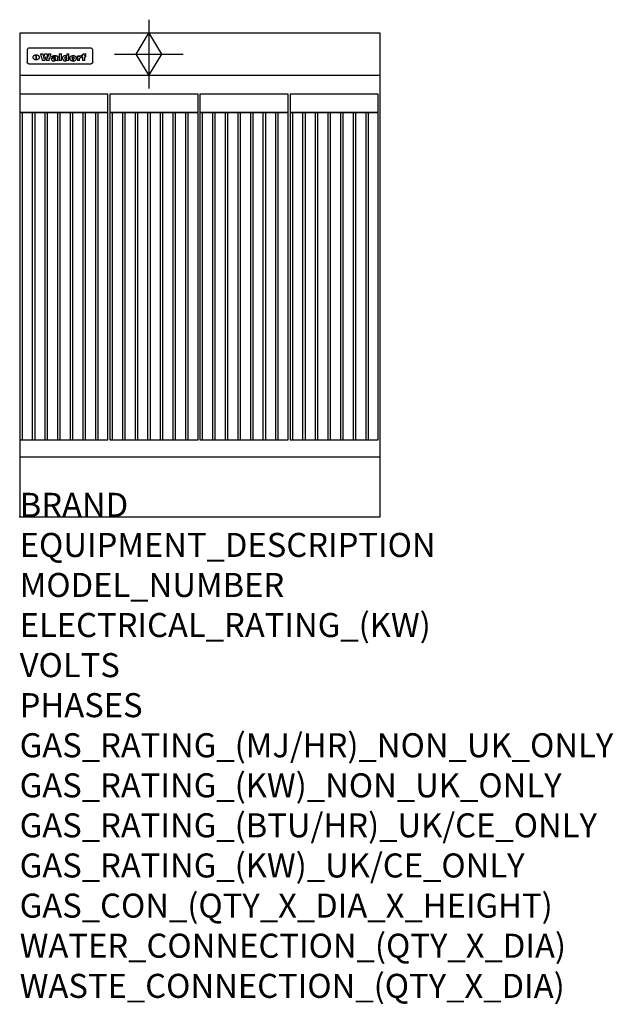
# Model space of a CAD drawing. Extents: x 0 to 988, y -811 to 827.
import ezdxf

# ---------------------------------------------------------------- set-up
doc = ezdxf.new("R2010")
doc.units = 0
doc.header["$LTSCALE"] = 2.5
doc.layers.get('0').update_dxf_attribs({"linetype": 'CONTINUOUS'})
for name, color, linetype in [('Moffat_2D_Hyd', 3, 'CONTINUOUS'), ('Moffat_Detail', 5, 'CONTINUOUS'), ('Moffat_Profile', 1, 'CONTINUOUS')]:
    doc.layers.add(name, color=color, linetype=linetype)
doc.layers.add('Moffat_Notes', color=2, linetype='CONTINUOUS', plot=False)
doc.styles.get("Standard").update_dxf_attribs({"font": 'txt.shx'})

# ---------------------------------------------------------------- blocks, each defined once
blk = doc.blocks.new('GAS_CONNECTION')
at = {"layer": 'Moffat_2D_Hyd'}
for p, q in [((0, 57.1), (0, -57.1)), ((-57.1, 0), (57.1, 0))]:
    blk.add_line(p, q, dxfattribs=at)
blk.add_lwpolyline([(0, -35.7), (21.4, 0), (0, 35.7), (-21.4, 0), (0, -35.7)], dxfattribs=at)

msp = doc.modelspace()

# ---------------------------------------------------------------- linework, layer by layer
msp.add_point((0, 0))
at = {"layer": 'Moffat_Detail'}
for p, q in [((12.5, 776.5), (12.5, 776.1)), ((12.5, 776.1), (12.5, 773.6)), ((12.5, 773.6), (12.5, 759.5)), ((117.5, 780), (16.5, 780)), ((34.6, 770.3), (38.7, 770.3)), ((41.7, 770.3), (45.2, 770.3)), ((48.1, 770.3), (52.1, 770.3)), ((65.8, 770.3), (65.8, 759)), ((65.8, 770.3), (69.7, 770.3)), ((69.7, 759), (69.7, 770.3)), ((78.3, 770.3), (78.3, 766.3)), ((78.3, 770.3), (82, 770.3)), ((82, 759), (82, 770.3)), ((107.9, 770.6), (110, 770.6)), ((110, 768.4), (110, 770.6)), ((121.5, 776.1), (121.5, 776.5)), ((121.5, 773.6), (121.5, 776.1)), ((121.5, 759.5), (121.5, 773.6)), ((12.5, 759.5), (12.5, 757.1)), ((27.2, 760.3), (27.2, 768.9)), ((27.7, 768.9), (27.7, 760.3)), ((42, 759), (37.8, 759)), ((49, 759), (44.9, 759)), ((57.2, 764.6), (53.4, 764.6)), ((59.5, 765.3), (59.5, 765.3)), ((59.8, 764.7), (59.8, 764.7)), ((59.8, 762.4), (59.8, 762.1)), ((63.9, 759), (60.1, 759)), ((63.5, 759.9), (63.5, 764.4)), ((63.9, 759), (63.9, 759.2)), ((69.7, 759), (65.8, 759)), ((78.6, 760), (78.6, 759)), ((82, 759), (78.6, 759)), ((96, 767.2), (99.5, 767.2)), ((96, 767.2), (96, 759)), ((99.8, 759), (96, 759)), ((99.5, 765.6), (99.5, 767.2)), ((99.8, 759), (99.8, 762.3)), ((102.5, 767.4), (102.8, 767.4)), ((102.8, 764.1), (102.8, 767.4)), ((103.4, 767.2), (104.6, 767.2)), ((103.4, 767.2), (103.4, 765.3)), ((104.6, 765.3), (103.4, 765.3)), ((104.6, 767.7), (104.6, 767.2)), ((104.6, 765.3), (104.6, 759)), ((108.4, 759), (104.6, 759)), ((108.4, 767.2), (110, 767.2)), ((110, 765.3), (108.4, 765.3)), ((108.4, 759), (108.4, 765.3)), ((110, 765.3), (110, 767.2)), ((121.5, 757.1), (121.5, 759.5)), ((117.5, 753.3), (16.5, 753.3))]:
    msp.add_line(p, q, dxfattribs=at)
at = {"layer": 'Moffat_Detail', "flags": 128}
for points in [[(15, 753.6), (14.7, 753.7), (14.5, 753.8), (14.2, 754), (14, 754.1), (13.8, 754.3), (13.6, 754.5), (13.4, 754.7), (13.2, 754.9), (13, 755.2), (12.9, 755.4), (12.8, 755.7), (12.7, 756), (12.6, 756.2), (12.5, 756.5), (12.5, 756.8), (12.5, 757.1)], [(16.5, 753.3), (16.1, 753.3), (15.7, 753.4), (15.3, 753.4), (15, 753.6)], [(22.5, 764.5), (22.5, 764.8), (22.5, 765), (22.6, 765.3), (22.7, 765.6), (22.7, 765.9), (22.9, 766.1), (23, 766.4), (23.1, 766.6), (23.3, 766.9), (23.5, 767.1), (23.7, 767.3), (23.9, 767.5), (24.1, 767.7), (24.3, 767.9), (24.6, 768.1), (24.8, 768.3), (25.1, 768.4), (25.4, 768.5), (25.7, 768.6), (26, 768.7), (26.3, 768.8), (26.6, 768.9), (26.9, 768.9), (27.2, 768.9)], [(27.2, 760.3), (26.9, 760.3), (26.6, 760.4), (26.3, 760.4), (26, 760.5), (25.7, 760.6), (25.4, 760.7), (25.1, 760.8), (24.8, 760.9), (24.6, 761.1), (24.3, 761.2), (24.1, 761.4), (23.9, 761.6), (23.7, 761.8), (23.5, 762), (23.3, 762.2), (23.1, 762.4), (23, 762.7), (22.9, 762.9), (22.7, 763.2), (22.7, 763.4), (22.6, 763.7), (22.5, 764), (22.5, 764.2), (22.5, 764.5)], [(27.7, 768.9), (28.1, 768.9), (28.4, 768.9), (28.7, 768.8), (29, 768.7), (29.3, 768.6), (29.6, 768.5), (29.9, 768.4), (30.2, 768.3), (30.4, 768.1), (30.7, 767.9), (30.9, 767.7), (31.1, 767.5), (31.3, 767.3), (31.5, 767.1), (31.7, 766.9), (31.9, 766.6), (32, 766.4), (32.1, 766.1), (32.3, 765.9), (32.3, 765.6), (32.4, 765.3), (32.5, 765), (32.5, 764.8), (32.5, 764.5)], [(32.5, 764.5), (32.5, 764.2), (32.5, 764), (32.4, 763.7), (32.3, 763.4), (32.3, 763.2), (32.1, 762.9), (32, 762.7), (31.9, 762.4), (31.7, 762.2), (31.5, 762), (31.3, 761.8), (31.1, 761.6), (30.9, 761.4), (30.7, 761.2), (30.4, 761.1), (30.2, 760.9), (29.9, 760.8), (29.6, 760.7), (29.3, 760.6), (29, 760.5), (28.7, 760.4), (28.4, 760.4), (28.1, 760.3), (27.7, 760.3)], [(119, 753.6), (118.7, 753.4), (118.3, 753.4), (117.9, 753.3), (117.5, 753.3)], [(121.5, 757.1), (121.5, 756.8), (121.5, 756.5), (121.4, 756.2), (121.3, 756), (121.2, 755.7), (121.1, 755.4), (121, 755.2), (120.8, 754.9), (120.6, 754.7), (120.4, 754.5), (120.2, 754.3), (120, 754.1), (119.8, 754), (119.5, 753.8), (119.3, 753.7), (119, 753.6)]]:
    msp.add_lwpolyline(points, dxfattribs=at)
at = {"layer": 'Moffat_Detail'}
for points in [[(0, 673), (147, 673), (147, 703), (0, 703)], [(150, 673), (297, 673), (297, 703), (150, 703)], [(300, 673), (447, 673), (447, 703), (300, 703)], [(450, 673), (597, 673), (597, 703), (450, 703)], [(0, 128), (4.5, 128), (4.5, 673), (0, 673)], [(0, 128), (147, 128), (147, 673), (0, 673)], [(21, 128), (25.5, 128), (25.5, 673), (21, 673)], [(42, 128), (46.5, 128), (46.5, 673), (42, 673)], [(63, 128), (67.5, 128), (67.5, 673), (63, 673)], [(84, 128), (88.5, 128), (88.5, 673), (84, 673)], [(105, 128), (109.5, 128), (109.5, 673), (105, 673)], [(126, 128), (130.5, 128), (130.5, 673), (126, 673)], [(150, 128), (154.5, 128), (154.5, 673), (150, 673)], [(150, 128), (297, 128), (297, 673), (150, 673)], [(171, 128), (175.5, 128), (175.5, 673), (171, 673)], [(192, 128), (196.5, 128), (196.5, 673), (192, 673)], [(213, 128), (217.5, 128), (217.5, 673), (213, 673)], [(234, 128), (238.5, 128), (238.5, 673), (234, 673)], [(255, 128), (259.5, 128), (259.5, 673), (255, 673)], [(276, 128), (280.5, 128), (280.5, 673), (276, 673)], [(300, 128), (304.5, 128), (304.5, 673), (300, 673)], [(300, 128), (447, 128), (447, 673), (300, 673)], [(321, 128), (325.5, 128), (325.5, 673), (321, 673)], [(342, 128), (346.5, 128), (346.5, 673), (342, 673)], [(363, 128), (367.5, 128), (367.5, 673), (363, 673)], [(384, 128), (388.5, 128), (388.5, 673), (384, 673)], [(405, 128), (409.5, 128), (409.5, 673), (405, 673)], [(426, 128), (430.5, 128), (430.5, 673), (426, 673)], [(450, 128), (454.5, 128), (454.5, 673), (450, 673)], [(450, 128), (597, 128), (597, 673), (450, 673)], [(471, 128), (475.5, 128), (475.5, 673), (471, 673)], [(492, 128), (496.5, 128), (496.5, 673), (492, 673)], [(513, 128), (517.5, 128), (517.5, 673), (513, 673)], [(534, 128), (538.5, 128), (538.5, 673), (534, 673)], [(555, 128), (559.5, 128), (559.5, 673), (555, 673)], [(576, 128), (580.5, 128), (580.5, 673), (576, 673)]]:
    msp.add_lwpolyline(points, close=True, dxfattribs=at)
for centre, major_axis, ratio, start_param, end_param in [((16.5, 776.5), (-4, 0), 0.866025, 4.712389, 6.283185), ((36.2, 793.1), (-12.1, 57.2), 0.115401, 1.957335, 2.184819), ((39.8, 793.1), (8.3, -57.2), 0.081873, 5.111411, 5.258321), ((40.5, 793.1), (9.8, 57.2), 0.095295, 4.170858, 4.317769), ((46.4, 793.1), (9.3, -57.2), 0.090857, 5.108549, 5.255459), ((47.1, 793.1), (8.1, 57.2), 0.079858, 4.16586, 4.312771), ((50.6, 793.1), (-11.9, -57.2), 0.113882, 0.956097, 1.183581), ((97, 793.1), (79, 53.7), 0.251437, 4.648034, 4.654359), ((88.9, 793.1), (152.4, 51.1), 0.169083, 4.766957, 4.771229), ((68.7, 793.1), (328.2, 49.9), 0.08525, 4.814904, 4.817278), ((-101.4, 793.1), (1774.7, 49.6), 0.016116, 4.829801, 4.830117), ((117.5, 776.5), (4, 0), 0.866025, 0, 1.570796), ((43.2, 793.1), (-9.2, -57.2), 0.089618, 0.946737, 1.082967), ((43.6, 793.1), (-9.5, 57.2), 0.09282, 2.05754, 2.19377), ((53.4, 793.1), (5.6, 57.2), 0.055651, 4.126897, 4.140913), ((52.8, 793.1), (-2.5, 57.2), 0.025591, 2.160584, 2.16673), ((52.2, 793.1), (-9.6, 57.2), 0.093749, 2.152075, 2.165164), ((54.2, 793.1), (18.6, 57.2), 0.165404, 4.189319, 4.200965), ((50.9, 793.1), (-23.3, 57.1), 0.194381, 2.101775, 2.112984), ((55.2, 793.1), (43, 56.1), 0.25987, 4.343559, 4.352682), ((53.4, 793.1), (6.5, 57.2), 0.064641, 4.198044, 4.211249), ((48.6, 793.1), (-46.9, 55.9), 0.264454, 1.973584, 1.982592), ((53.2, 793.1), (19.2, 57.2), 0.169083, 4.260536, 4.271857), ((56.1, 793.1), (70.2, 54.3), 0.260447, 4.481081, 4.482969), ((52.7, 793.1), (38.4, 56.4), 0.251437, 4.384455, 4.394363), ((56.7, 793.1), (92.7, 52.9), 0.234951, 4.548304, 4.553022), ((46, 793.1), (-73.1, 54.1), 0.25768, 1.86586, 1.870605), ((51.6, 793.1), (68.1, 54.4), 0.262167, 4.542362, 4.550386), ((41.1, 793.1), (-117.5, 52), 0.204617, 1.77256, 1.777782), ((57.9, 793.1), (137.5, 51.4), 0.183066, 4.618103, 4.622349), ((47.1, 793.1), (171.6, 50.8), 0.153536, 4.711284, 4.711442), ((50.1, 793.1), (103.1, 52.5), 0.221899, 4.644434, 4.64947), ((59.3, 793.1), (201.5, 50.5), 0.133732, 4.65719, 4.660806), ((28.2, 793.1), (-228.9, 50.3), 0.119322, 1.713758, 1.716924), ((47.1, 793.1), (164.4, 50.9), 0.159069, 4.712693, 4.716471), ((60.9, 793.1), (292.2, 50), 0.095174, 4.678021, 4.681008), ((-34.4, 793.1), (-752.4, 49.7), 0.037879, 1.693205, 1.694313), ((42.7, 793.1), (248, 50.2), 0.110898, 4.743263, 4.746097), ((239.5, 793.1), (1517.1, 49.6), 0.018848, 4.590755, 4.591072), ((62.3, 793.1), (385.1, 49.8), 0.073106, 4.687841, 4.68957), ((33, 793.1), (419.8, 49.8), 0.06724, 4.760567, 4.762456), ((57.9, 793.1), (-13.8, -57.2), 0.129036, 1.012618, 1.017815), ((55.2, 793.1), (22.9, -57.1), 0.191942, 5.224849, 5.235881), ((108.9, 793.1), (432, 49.8), 0.0654, 4.58415, 4.585891), ((61, 793.1), (66.1, 54.5), 0.263696, 4.437831, 4.444759), ((57, 793.1), (-30.7, -56.8), 0.228764, 1.174057, 1.18459), ((57.1, 793.1), (-7.7, -57.2), 0.075574, 1.059217, 1.061261), ((64.1, 793.1), (515.2, 49.7), 0.055044, 4.69372, 4.695135), ((44.2, 793.1), (-169.3, 50.9), 0.15527, 1.694039, 1.697981), ((-7, 793.1), (1110.6, 49.6), 0.025722, 4.769284, 4.770072), ((65.8, 793.1), (155.6, 51.1), 0.166311, 4.6044, 4.610066), ((56, 793.1), (102.4, 52.5), 0.222801, 4.613084, 4.614656), ((81.1, 793.1), (197.7, 50.5), 0.136017, 4.558661, 4.562143), ((52.9, 793.1), (296.9, 50), 0.093749, 4.712637, 4.715153), ((-11.3, 793.1), (-858.7, 49.6), 0.033222, 1.653283, 1.653441), ((61.7, 793.1), (314.8, 50), 0.088692, 4.686369, 4.686684), ((61.7, 793.1), (322.4, 50), 0.086718, 4.687324, 4.69031), ((92.6, 793.1), (429.4, 49.8), 0.065786, 4.624035, 4.625927), ((-52.8, 793.1), (1889.2, 49.6), 0.015141, 4.770823, 4.770981), ((68.1, 793.1), (206, 50.5), 0.131158, 4.63262, 4.636554), ((63.8, 793.1), (114, 52.1), 0.208712, 4.569526, 4.569683), ((75.3, 793.1), (146.9, 51.2), 0.174015, 4.536328, 4.538543), ((82.3, 793.1), (-1288.1, 49.6), 0.022189, 1.553095, 1.553409), ((156.4, 793.1), (-1660.2, 49.6), 0.017226, 1.512322, 1.512794), ((70.1, 793.1), (100.9, 52.6), 0.224611, 4.482667, 4.488993), ((62.8, 793.1), (-216.9, 50.4), 0.125291, 1.581661, 1.584648), ((66.9, 793.1), (102.4, 52.5), 0.222801, 4.519783, 4.525301), ((60, 793.1), (119.4, 51.9), 0.202417, 4.615998, 4.621028), ((66.3, 793.1), (164.4, 50.9), 0.159069, 4.619441, 4.623217), ((63.5, 793.1), (55.3, 55.3), 0.267949, 4.377275, 4.377591), ((67.3, 793.1), (73.6, 54), 0.25723, 4.418721, 4.426938), ((90.2, 793.1), (-528, 49.7), 0.053742, 1.517341, 1.518758), ((61.8, 793.1), (30.6, 56.8), 0.228452, 4.238215, 4.247983), ((60, 793.1), (-27.3, 56.9), 0.214652, 1.976624, 1.987157), ((59.7, 793.1), (32.5, 56.7), 0.235222, 4.3191, 4.326016), ((60.2, 793.1), (6.7, 57.2), 0.066505, 4.133361, 4.147374), ((59.4, 793.1), (-7.9, 57.2), 0.07749, 2.123667, 2.126657), ((58.4, 793.1), (-13.3, 57.2), 0.125639, 2.163832, 2.179958), ((78.4, 793.1), (-321.5, 50), 0.086957, 1.527211, 1.529258), ((72, 793.1), (-203.7, 50.5), 0.132462, 1.548566, 1.552502), ((68, 793.1), (-124.8, 51.7), 0.19635, 1.600887, 1.605924), ((66.3, 793.1), (-88.1, 53.2), 0.240603, 1.668887, 1.670303), ((65.3, 793.1), (-65.9, 54.5), 0.263833, 1.741061, 1.749871), ((64.3, 793.1), (-35.9, 56.6), 0.245476, 1.903977, 1.913099), ((63.7, 793.1), (15.6, -57.2), 0.143886, 5.169919, 5.180611), ((63.5, 793.1), (5, -57.2), 0.050176, 5.215542, 5.229533), ((63.5, 793.1), (1.8, -57.2), 0.01784, 5.233387, 5.237788), ((62.3, 793.1), (11.6, -57.2), 0.110898, 5.309416, 5.317631), ((58.3, 793.1), (-49, 55.7), 0.266048, 1.968618, 1.974626), ((71.6, 793.1), (7.6, 57.2), 0.075145, 4.181513, 4.194876), ((71.5, 793.1), (2.7, 57.2), 0.02741, 4.158499, 4.172809), ((71.3, 793.1), (-1.5, 57.2), 0.015141, 2.125594, 2.130785), ((71.2, 793.1), (-3.9, 57.2), 0.038713, 2.12857, 2.142732), ((70.8, 793.1), (-10.4, 57.2), 0.100388, 2.127132, 2.140044), ((71.6, 793.1), (14.2, 57.2), 0.132942, 4.217947, 4.230209), ((70.4, 793.1), (-16.7, 57.2), 0.151836, 2.113922, 2.125898), ((71.5, 793.1), (22.5, 57.1), 0.189973, 4.271929, 4.283091), ((69.6, 793.1), (-26, 57), 0.208712, 2.075169, 2.085893), ((71.3, 793.1), (32.6, 56.7), 0.23556, 4.342821, 4.353042), ((68.7, 793.1), (-37.1, 56.5), 0.24862, 2.01897, 2.028757), ((71, 793.1), (41.8, 56.2), 0.25802, 4.407996, 4.411456), ((70.7, 793.1), (52.3, 55.5), 0.267543, 4.46898, 4.478419), ((67.5, 793.1), (-49.8, 55.7), 0.266482, 1.957011, 1.963804), ((65.4, 793.1), (-71.1, 54.2), 0.259631, 1.869426, 1.877173), ((69.6, 793.1), (79.8, 53.6), 0.25057, 4.588067, 4.595306), ((60.7, 793.1), (-114, 52.1), 0.208712, 1.776748, 1.782285), ((67.3, 793.1), (126.6, 51.7), 0.194381, 4.683066, 4.688103), ((51.1, 793.1), (-197.7, 50.5), 0.136017, 1.721992, 1.725474), ((59.8, 793.1), (262.6, 50.1), 0.105184, 4.747203, 4.74988), ((-7.4, 793.1), (-687, 49.7), 0.04145, 1.693702, 1.69481), ((14.6, 793.1), (1049.6, 49.6), 0.027212, 4.768674, 4.769147), ((75.4, 793.1), (-7.5, -57.2), 0.074301, 1.030258, 1.04378), ((75.3, 793.1), (-1.3, -57.2), 0.013151, 1.0148, 1.020776), ((75, 793.1), (4.4, -57.2), 0.043702, 5.265351, 5.279668), ((75.7, 793.1), (-22.6, -57.1), 0.190252, 1.109071, 1.119132), ((74.3, 793.1), (18.4, -57.2), 0.164024, 5.23019, 5.241524), ((110.7, 793.1), (-608.3, 49.7), 0.046748, 1.516571, 1.51783), ((73.3, 793.1), (-35.6, 56.6), 0.244573, 2.0002, 2.003034), ((206.8, 793.1), (1087.7, 49.6), 0.026261, 4.590174, 4.590491), ((75.8, 793.1), (65.2, 54.6), 0.26432, 4.491487, 4.49809), ((71.6, 793.1), (-64.6, 54.6), 0.264702, 1.852107, 1.860141), ((119.3, 793.1), (361.1, 49.9), 0.077793, 4.580942, 4.583), ((75.1, 793.1), (272.7, 50.1), 0.101547, 4.697199, 4.699872), ((87.1, 793.1), (-191.5, 50.6), 0.139796, 1.550929, 1.55455), ((57.2, 793.1), (-273.9, 50.1), 0.101131, 1.658507, 1.660713), ((95.4, 793.1), (158.8, 51), 0.163614, 4.541237, 4.545511), ((78.7, 793.1), (-321.5, 50), 0.086957, 1.578175, 1.580218), ((93.3, 793.1), (231.9, 50.3), 0.117913, 4.615403, 4.618397), ((84.8, 793.1), (-148.6, 51.2), 0.172511, 1.576996, 1.577783), ((81.9, 793.1), (-91.8, 53), 0.235994, 1.653744, 1.660354), ((88.8, 793.1), (100.3, 52.6), 0.225358, 4.480428, 4.483117), ((77.7, 793.1), (-70.5, 54.2), 0.260167, 1.764324, 1.771713), ((81.8, 793.1), (61.6, 54.8), 0.266377, 4.411213, 4.418617), ((86.5, 793.1), (79.3, 53.7), 0.251155, 4.432219, 4.439651), ((80.5, 793.1), (-61.6, 54.9), 0.266408, 1.758066, 1.767034), ((77.8, 793.1), (-30.1, 56.8), 0.226427, 1.978456, 1.981757), ((79.6, 793.1), (24.3, 57), 0.200106, 4.212969, 4.223361), ((77.9, 793.1), (-16.4, 57.2), 0.149882, 2.057924, 2.069086), ((83.7, 793.1), (51.5, 55.6), 0.267285, 4.327441, 4.337394), ((80.1, 793.1), (-49.9, 55.7), 0.266551, 1.823201, 1.824931), ((78.7, 793.1), (8.2, 57.2), 0.0807, 4.149744, 4.163119), ((78.2, 793.1), (-4.2, 57.2), 0.041882, 2.109094, 2.124033), ((78.4, 793.1), (1.7, 57.2), 0.017226, 4.152046, 4.156608), ((83.8, 793.1), (9, 57.2), 0.088184, 4.186201, 4.199249), ((83.7, 793.1), (2.8, 57.2), 0.027714, 4.159472, 4.173624), ((83.5, 793.1), (-1.5, 57.2), 0.015614, 2.124625, 2.134692), ((83.2, 793.1), (-7, 57.2), 0.069544, 2.126571, 2.139948), ((83.8, 793.1), (16.7, 57.2), 0.151836, 4.229671, 4.241618), ((82.8, 793.1), (-14.2, 57.2), 0.132942, 2.115411, 2.127694), ((82.2, 793.1), (-23.3, 57.1), 0.194381, 2.081595, 2.092785), ((83.7, 793.1), (26.4, 57), 0.210674, 4.294745, 4.305593), ((81.3, 793.1), (-34.4, 56.6), 0.241175, 2.026635, 2.036888), ((83.5, 793.1), (39, 56.4), 0.252891, 4.381399, 4.391148), ((80, 793.1), (-50.1, 55.7), 0.266651, 1.946823, 1.955822), ((83.1, 793.1), (52.2, 55.5), 0.267498, 4.464093, 4.47007), ((82.5, 793.1), (69.2, 54.3), 0.261267, 4.545202, 4.552596), ((78.4, 793.1), (-66.6, 54.5), 0.263322, 1.879754, 1.88639), ((81.5, 793.1), (94.6, 52.9), 0.232514, 4.625697, 4.631834), ((76, 793.1), (-90.7, 53), 0.237382, 1.812155, 1.818479), ((71.5, 793.1), (-132.6, 51.5), 0.188032, 1.753518, 1.758422), ((79.2, 793.1), (141.8, 51.3), 0.178819, 4.696373, 4.700938), ((63.5, 793.1), (-202.9, 50.5), 0.132942, 1.718563, 1.722045), ((75.3, 793.1), (215.3, 50.4), 0.126114, 4.736034, 4.73934), ((87.6, 793.1), (-7.7, -57.2), 0.076008, 1.03717, 1.050376), ((87.5, 793.1), (-2.3, -57.2), 0.022692, 1.017439, 1.027817), ((87.3, 793.1), (3, -57.2), 0.029919, 5.265084, 5.280816), ((43.3, 793.1), (-374.3, 49.9), 0.075145, 1.698974, 1.701032), ((64, 793.1), (415, 49.8), 0.067991, 4.760699, 4.762588), ((86.8, 793.1), (11.9, -57.2), 0.113578, 5.258763, 5.270726), ((87.7, 793.1), (-22, -57.1), 0.186632, 1.111751, 1.12134), ((86, 793.1), (25.3, -57), 0.204955, 5.203704, 5.209532), ((87.6, 793.1), (61.8, 54.8), 0.266311, 4.482757, 4.489988), ((83.7, 793.1), (-62.6, 54.8), 0.2659, 1.863621, 1.871342), ((85.7, 793.1), (260.8, 50.2), 0.105885, 4.701778, 4.704608), ((-38.2, 793.1), (-1053.4, 49.6), 0.027114, 1.692299, 1.693091), ((20.6, 793.1), (1159.3, 49.6), 0.024646, 4.769693, 4.770323), ((68.2, 793.1), (-279, 50.1), 0.099395, 1.660529, 1.663051), ((151.1, 793.1), (-1053.4, 49.6), 0.027114, 1.513084, 1.513872), ((92.5, 793.1), (-282.6, 50.1), 0.098214, 1.575612, 1.578128), ((109.3, 793.1), (272.7, 50.1), 0.101547, 4.619318, 4.621997), ((228.9, 793.1), (1159.3, 49.6), 0.024646, 4.590317, 4.59095), ((90.4, 793.1), (-65.2, 54.6), 0.26432, 1.778493, 1.786039), ((94.2, 793.1), (61.4, 54.9), 0.266496, 4.406783, 4.414504), ((139, 793.1), (410.3, 49.8), 0.068759, 4.583656, 4.585556), ((111.6, 793.1), (-374.3, 49.9), 0.075145, 1.522605, 1.524652), ((90.3, 793.1), (-26, 57), 0.208712, 1.996811, 2.002471), ((91.7, 793.1), (21.1, 57.1), 0.18121, 4.191471, 4.201076), ((90.3, 793.1), (-11.2, 57.2), 0.107749, 2.076409, 2.088357), ((90.9, 793.1), (8.3, 57.2), 0.081621, 4.14624, 4.15946), ((90.5, 793.1), (-3, 57.2), 0.03022, 2.107893, 2.12346), ((115.9, 793.1), (215.3, 50.4), 0.126114, 4.564386, 4.56771), ((102.1, 793.1), (-205.5, 50.5), 0.131452, 1.546924, 1.550387), ((90.6, 793.1), (1.5, 57.2), 0.014915, 4.147984, 4.158523), ((107, 793.1), (137.1, 51.4), 0.183492, 4.528494, 4.53324), ((98.2, 793.1), (-130.8, 51.6), 0.189973, 1.592906, 1.597786), ((102.4, 793.1), (94.6, 52.9), 0.232514, 4.472821, 4.478987), ((96.4, 793.1), (-93.1, 52.9), 0.234389, 1.655413, 1.66155), ((99.8, 793.1), (69.2, 54.3), 0.261267, 4.405886, 4.413312), ((95.4, 793.1), (-68, 54.4), 0.262233, 1.735791, 1.742398), ((94.7, 793.1), (-48.1, 55.8), 0.265413, 1.834386, 1.843508), ((98.2, 793.1), (52.2, 55.5), 0.267521, 4.338589, 4.344747), ((97, 793.1), (38.1, 56.4), 0.250834, 4.265762, 4.275544), ((94.4, 793.1), (-35, 56.6), 0.242881, 1.919569, 1.929632), ((96, 793.1), (-26.4, -57), 0.210674, 1.063776, 1.074654), ((94.2, 793.1), (22.2, -57.1), 0.188032, 5.147164, 5.158483), ((95.3, 793.1), (-16.5, -57.2), 0.150169, 1.020445, 1.032574), ((94.2, 793.1), (14.2, -57.2), 0.132942, 5.198342, 5.210604), ((94.8, 793.1), (-9, -57.2), 0.088184, 1.003234, 1.016299), ((94.2, 793.1), (7, -57.2), 0.068759, 5.235336, 5.248857), ((94.3, 793.1), (1.7, -57.2), 0.016653, 5.256725, 5.26616), ((94.5, 793.1), (-2.8, -57.2), 0.027714, 1.003721, 1.017879), ((98.9, 793.1), (25, 57), 0.20353, 4.300124, 4.312862), ((98.2, 793.1), (43.6, 56.1), 0.260713, 4.423733, 4.43333), ((100.4, 793.1), (-12.4, -57.2), 0.117982, 1.033332, 1.046072), ((99.9, 793.1), (-1.2, -57.2), 0.01219, 1.001543, 1.007994), ((101, 793.1), (35.2, 56.6), 0.243664, 4.312626, 4.321903), ((97.2, 793.1), (68, 54.4), 0.262233, 4.550384, 4.55479), ((101.7, 793.1), (73.1, 54.1), 0.25768, 4.506658, 4.509802), ((94.8, 793.1), (117.6, 52), 0.20449, 4.671362, 4.676399), ((102.6, 793.1), (137.9, 51.4), 0.1827, 4.630067, 4.634626), ((87.3, 793.1), (257.6, 50.2), 0.107097, 4.745641, 4.748475), ((107, 793.1), (591.6, 49.7), 0.048049, 4.698612, 4.700027), ((33.5, 793.1), (1202.2, 49.6), 0.023769, 4.76835, 4.768823), ((82.5, 793.1), (-2347.2, 49.6), 0.01219, 1.57938, 1.579537), ((97, 793.1), (-644.1, 49.7), 0.044182, 1.582687, 1.583316), ((103.4, 793.1), (14.1, 57.2), 0.131452, 4.299285, 4.311748), ((104.3, 793.1), (3.7, 57.2), 0.03708, 4.254584, 4.269397), ((101.9, 793.1), (30.1, 56.8), 0.226427, 4.398701, 4.40865), ((100.1, 793.1), (48.7, 55.8), 0.265819, 4.517421, 4.521688), ((106.8, 793.1), (-22.4, -57.1), 0.189388, 1.182942, 1.193813), ((108.2, 793.1), (-2.3, -57.2), 0.022692, 1.106135, 1.1096), ((108.6, 793.1), (3.3, -57.2), 0.033222, 5.176023, 5.178385), ((108.5, 793.1), (2.8, -57.2), 0.027714, 5.178971, 5.181805), ((101.7, 793.1), (94.6, 52.9), 0.232514, 4.655615, 4.657506), ((82.1, 793.1), (359.8, 49.9), 0.078055, 4.775839, 4.778046), ((201.5, 793.1), (-1202.2, 49.6), 0.023769, 1.495299, 1.495456), ((210.2, 793.1), (-1316.7, 49.6), 0.021708, 1.495293, 1.495451)]:
    msp.add_ellipse(centre, major_axis=major_axis, ratio=ratio, start_param=start_param, end_param=end_param, dxfattribs=at)
at = {"layer": 'Moffat_Profile'}
for p, q in [((0, 735), (600, 735)), ((0, 100), (600, 100))]:
    msp.add_line(p, q, dxfattribs=at)
msp.add_lwpolyline([(0, 0), (600, 0), (600, 805), (0, 805)], close=True, dxfattribs=at)

# ---------------------------------------------------------------- block references
at = {"layer": 'Moffat_2D_Hyd'}
for p in [(215, 770), (215, 770, 70)]:
    msp.add_blockref('GAS_CONNECTION', p, dxfattribs=at)

# ---------------------------------------------------------------- texts
at = {"layer": 'Moffat_Notes', "flags": 3}
for tag, p, s in [('BRAND', (0, 0), 'WALDORF'), ('EQUIPMENT_DESCRIPTION', (0, -66.7), 'GAS CHARGRILL 600mm'), ('MODEL_NUMBER', (0, -133.3), 'CHL8600G-B'), ('ELECTRICAL_RATING_(KW)', (0, -200), 'N/A'), ('VOLTS', (0, -266.7), 'N/A'), ('PHASES', (0, -333.3), 'N/A'), ('GAS_RATING_(MJ/HR)_NON_UK_ONLY', (0, -400), '66'), ('GAS_RATING_(KW)_NON_UK_ONLY', (0, -466.7), '18.3'), ('GAS_RATING_(BTU/HR)_UK/CE_ONLY', (0, -533.2), '68300'), ('GAS_RATING_(KW)_UK/CE_ONLY', (0, -600), '20'), ('GAS_CON_(QTY_X_DIA_X_HEIGHT)', (0, -666.8), '1 X R 3/4 MALE X 550mm'), ('WATER_CONNECTION_(QTY_X_DIA)', (0, -733.5), 'N/A'), ('WASTE_CONNECTION_(QTY_X_DIA)', (0, -800.3), 'N/A')]:
    msp.add_attdef(tag, p, s, height=40, dxfattribs=at)

doc.saveas('drawing.dxf')
